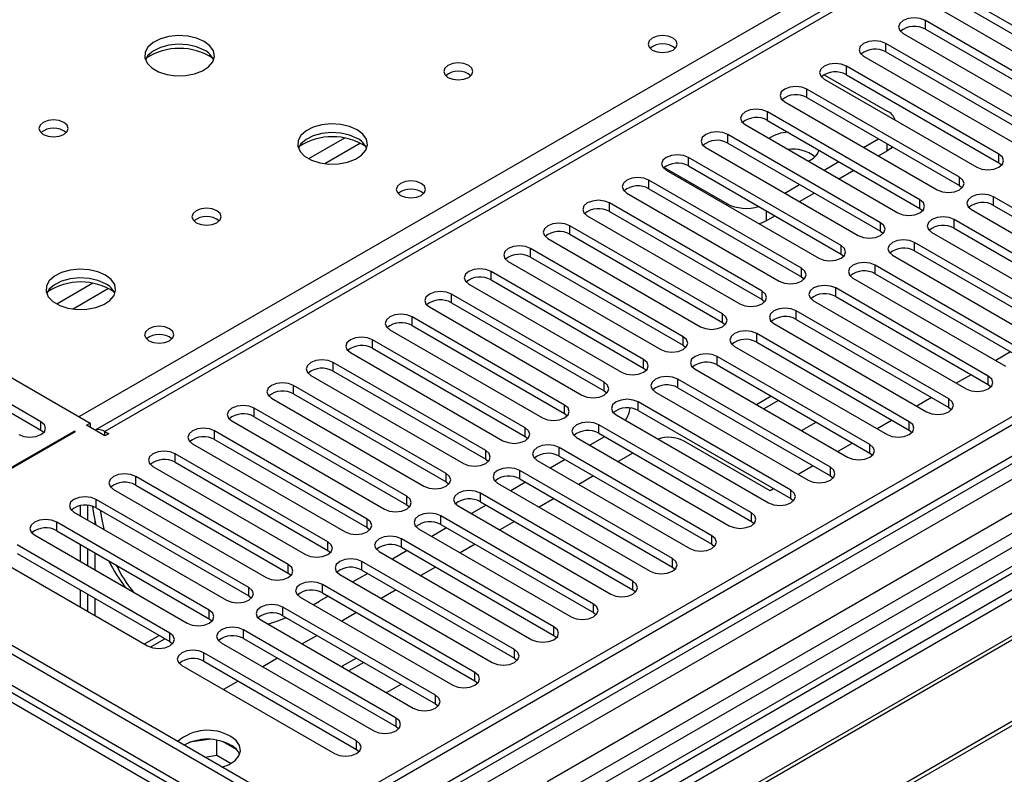
# Model space of a CAD drawing. Units: millimetres. Extents: x 2 to 4832, y 5 to 6836.
# Drawn here: x 869 to 1010, y 478 to 586 of the extents above; entities that cross this region are included whole.
import ezdxf

# ---------------------------------------------------------------- set-up
doc = ezdxf.new("R2010")
doc.units = ezdxf.units.MM
doc.header["$LTSCALE"] = 23

msp = doc.modelspace()

# ---------------------------------------------------------------- linework, layer by layer
at = {"color": 7, "linetype": 'Continuous', "lineweight": 25}
for p, q in [((2056.473, 1132.479), (909.546, 470.372)), ((2057.534, 1131.867), (910.607, 469.76)), ((2057.534, 1127.376), (912.167, 466.17)), ((909.546, 461.392), (2062.13, 1126.765)), ((2085.111, 1126.559), (909.899, 448.124)), ((911.826, 464.958), (2056.912, 1126.002)), ((2040.569, 1101.86), (908.49, 448.325)), ((1389.055, 821.065), (879.322, 526.802)), ((1390.555, 820.916), (880.731, 526.601)), ((1485.484, 786.117), (946.271, 474.835)), ((1487.252, 785.096), (946.315, 472.82)), ((1204.763, 615.896), (920.506, 451.798)), ((1204.763, 614.671), (921.567, 451.185)), ((1209.353, 612.021), (926.157, 448.535)), ((1209.871, 611.722), (926.675, 448.236)), ((1219.967, 605.894), (936.771, 442.408)), ((1220.485, 605.595), (937.288, 442.109)), ((910.536, 471.025), (706.677, 588.71)), ((1025.787, 576.12), (1003.927, 588.74)), ((909.475, 470.413), (705.616, 588.098)), ((1000.745, 586.903), (1022.605, 574.283)), ((1003.927, 587.515), (1025.787, 574.895)), ((1020.13, 572.854), (998.27, 585.474)), ((998.27, 584.25), (998.27, 585.474)), ((998.27, 584.25), (1020.13, 571.63)), ((909.046, 466.17), (706.046, 583.359)), ((995.088, 583.637), (1016.948, 571.017)), ((706.947, 581.824), (909.387, 464.958)), ((1014.473, 569.589), (992.613, 582.209)), ((992.613, 580.984), (992.613, 582.209)), ((989.431, 580.372), (1011.292, 567.752)), ((992.613, 580.984), (1014.473, 568.364)), ((1008.817, 566.323), (986.956, 578.943)), ((986.956, 577.718), (986.956, 578.943)), ((983.774, 577.106), (1005.635, 564.486)), ((983.792, 577.728), (992.808, 572.523)), ((986.956, 577.718), (1008.817, 565.098)), ((1003.16, 563.057), (981.299, 575.677)), ((981.299, 574.453), (981.299, 575.677)), ((981.299, 574.453), (1003.16, 561.833)), ((978.117, 573.84), (999.978, 561.221)), ((997.503, 559.792), (975.642, 572.412)), ((975.642, 571.187), (975.642, 572.412)), ((972.46, 570.575), (994.321, 557.955)), ((975.642, 571.187), (997.503, 558.567)), ((991.846, 556.526), (969.985, 569.146)), ((969.985, 567.921), (969.985, 569.146)), ((989.432, 567.309), (991.553, 568.533)), ((966.803, 567.309), (988.664, 554.689)), ((969.985, 567.921), (991.846, 555.301)), ((986.189, 553.261), (964.329, 565.88)), ((964.329, 564.656), (964.329, 565.88)), ((991.553, 566.084), (992.808, 566.808)), ((1008.817, 565.098), (1008.817, 566.323)), ((960.846, 564.441), (969.827, 559.257)), ((964.329, 564.656), (986.189, 552.036)), ((983.775, 564.043), (985.896, 565.268)), ((1008.817, 565.098), (1009.21, 564.792)), ((815.677, 564.156), (878.61, 527.826)), ((961.147, 564.044), (983.007, 551.424)), ((985.896, 562.818), (988.018, 564.043)), ((1003.16, 561.833), (1003.16, 563.057)), ((980.532, 549.995), (958.672, 562.615)), ((958.672, 561.39), (958.672, 562.615)), ((978.118, 560.777), (980.239, 562.002)), ((1003.16, 561.833), (1003.553, 561.527)), ((955.49, 560.778), (977.35, 548.158)), ((958.672, 561.39), (980.532, 548.77)), ((980.24, 559.553), (982.361, 560.777)), ((1029.913, 547.613), (1008.052, 560.233)), ((1008.052, 559.008), (1008.052, 560.233)), ((974.875, 546.729), (953.015, 559.349)), ((953.015, 558.124), (953.015, 559.349)), ((997.503, 558.567), (997.503, 559.792)), ((1008.052, 559.008), (1029.913, 546.389)), ((949.833, 557.512), (971.694, 544.892)), ((953.015, 558.124), (974.875, 545.505)), ((975.483, 556.807), (976.704, 557.511)), ((997.503, 558.567), (997.896, 558.261)), ((1004.87, 558.396), (1026.731, 545.776)), ((969.219, 543.464), (947.358, 556.084)), ((947.358, 554.859), (947.358, 556.084)), ((991.846, 555.301), (991.846, 556.526)), ((1024.256, 544.348), (1002.395, 556.968)), ((1002.395, 555.743), (1002.395, 556.968)), ((947.358, 554.859), (969.219, 542.239)), ((991.846, 555.301), (992.239, 554.995)), ((999.213, 555.131), (1021.074, 542.511)), ((1002.395, 555.743), (1024.256, 543.123)), ((944.176, 554.247), (966.037, 541.627)), ((986.189, 552.036), (986.189, 553.261)), ((1018.599, 541.082), (996.738, 553.702)), ((996.738, 552.477), (996.738, 553.702)), ((963.562, 540.198), (941.701, 552.818)), ((941.701, 551.593), (941.701, 552.818)), ((941.701, 551.593), (963.562, 538.973)), ((986.189, 552.036), (986.582, 551.73)), ((993.556, 551.865), (1015.417, 539.245)), ((996.738, 552.477), (1018.599, 539.857)), ((938.519, 550.981), (960.38, 538.361)), ((1012.942, 537.816), (991.082, 550.436)), ((991.082, 549.211), (991.082, 550.436)), ((957.905, 536.932), (936.044, 549.552)), ((936.044, 548.328), (936.044, 549.552)), ((980.532, 548.77), (980.532, 549.995)), ((980.532, 548.77), (980.925, 548.464)), ((991.082, 549.211), (1012.942, 536.592)), ((932.862, 547.715), (954.723, 535.095)), ((936.044, 548.328), (957.905, 535.708)), ((987.9, 548.599), (1009.76, 535.98)), ((952.248, 533.667), (930.387, 546.287)), ((930.387, 545.062), (930.387, 546.287)), ((974.875, 545.505), (974.875, 546.729)), ((1007.285, 534.551), (985.425, 547.171)), ((985.425, 545.946), (985.425, 547.171)), ((985.425, 545.946), (1007.285, 533.326)), ((930.387, 545.062), (952.248, 532.442)), ((974.875, 545.505), (975.269, 545.199)), ((982.243, 545.334), (1004.103, 532.714)), ((927.205, 544.45), (949.066, 531.83)), ((969.219, 542.239), (969.219, 543.464)), ((1001.628, 531.285), (979.768, 543.905)), ((979.768, 542.68), (979.768, 543.905)), ((871.556, 527.999), (846.242, 542.613)), ((946.591, 530.401), (924.731, 543.021)), ((924.731, 541.796), (924.731, 543.021)), ((924.731, 541.796), (946.591, 529.176)), ((969.219, 542.239), (969.612, 541.933)), ((976.586, 542.068), (998.447, 529.448)), ((979.768, 542.68), (1001.628, 530.06)), ((871.556, 526.774), (846.242, 541.388)), ((921.549, 541.184), (943.409, 528.564)), ((995.972, 528.02), (974.111, 540.639)), ((974.111, 539.415), (974.111, 540.639)), ((940.934, 527.136), (919.074, 539.755)), ((919.074, 538.531), (919.074, 539.755)), ((963.562, 538.973), (963.562, 540.198)), ((963.562, 538.973), (963.955, 538.667)), ((974.111, 539.415), (995.972, 526.795)), ((915.892, 537.918), (937.752, 525.299)), ((919.074, 538.531), (940.934, 525.911)), ((970.929, 538.802), (992.79, 526.183)), ((1010.473, 538.017), (1008.352, 536.792)), ((935.277, 523.87), (913.417, 536.49)), ((913.417, 535.265), (913.417, 536.49)), ((957.905, 535.708), (957.905, 536.932)), ((990.315, 524.754), (968.454, 537.374)), ((968.454, 536.149), (968.454, 537.374)), ((968.454, 536.149), (990.315, 523.529)), ((913.417, 535.265), (935.277, 522.645)), ((957.905, 535.708), (958.298, 535.402)), ((965.272, 535.537), (987.133, 522.917)), ((1004.816, 534.751), (1002.695, 533.527)), ((910.235, 534.653), (932.096, 522.033)), ((952.248, 532.442), (952.248, 533.667)), ((984.658, 521.488), (962.797, 534.108)), ((962.797, 532.883), (962.797, 534.108)), ((1007.285, 533.326), (1007.285, 534.551)), ((1007.285, 533.326), (1007.678, 533.02)), ((929.621, 520.604), (907.76, 533.224)), ((907.76, 531.999), (907.76, 533.224)), ((907.76, 531.999), (929.621, 519.38)), ((952.248, 532.442), (952.641, 532.136)), ((959.615, 532.271), (981.476, 519.651)), ((962.797, 532.883), (984.658, 520.264)), ((904.578, 531.387), (926.439, 518.767)), ((979.001, 518.223), (957.14, 530.842)), ((957.14, 529.618), (957.14, 530.842)), ((976.193, 531.682), (974.072, 530.457)), ((977.253, 531.069), (975.132, 529.845)), ((999.159, 531.486), (997.038, 530.261)), ((1001.628, 530.06), (1001.628, 531.285)), ((923.964, 517.339), (902.103, 529.958)), ((902.103, 528.734), (902.103, 529.958)), ((946.591, 529.176), (946.591, 530.401)), ((946.591, 529.176), (946.984, 528.87)), ((957.14, 529.618), (979.001, 516.998)), ((1001.628, 530.06), (1002.022, 529.754)), ((871.556, 526.774), (871.556, 527.999)), ((878.08, 527.52), (878.61, 527.826)), ((878.61, 527.826), (878.61, 527.213)), ((898.921, 528.122), (920.782, 515.502)), ((902.103, 528.734), (923.964, 516.114)), ((953.958, 529.006), (975.819, 516.386)), ((980.506, 526.742), (982.627, 527.967)), ((993.503, 528.22), (991.381, 526.996)), ((995.972, 526.795), (995.972, 528.02)), ((876.347, 526.683), (845.235, 508.722)), ((845.377, 508.641), (876.488, 526.601)), ((871.949, 526.468), (871.556, 526.774)), ((876.488, 526.601), (876.347, 526.683)), ((876.347, 526.52), (876.347, 526.683)), ((880.731, 525.989), (878.08, 527.52)), ((880.731, 526.601), (881.261, 526.295)), ((881.261, 526.295), (880.731, 525.989)), ((918.307, 514.073), (896.446, 526.693)), ((896.446, 525.468), (896.446, 526.693)), ((940.934, 525.911), (940.934, 527.136)), ((973.344, 514.957), (951.484, 527.577)), ((951.484, 526.352), (951.484, 527.577)), ((951.484, 526.352), (973.344, 513.732)), ((995.972, 526.795), (996.365, 526.489)), ((893.264, 524.856), (915.125, 512.236)), ((896.446, 525.468), (918.307, 512.848)), ((940.934, 525.911), (941.328, 525.605)), ((948.302, 525.74), (970.162, 513.12)), ((952.314, 525.873), (950.193, 524.648)), ((976.014, 518.124), (963.639, 525.268)), ((987.846, 524.955), (985.725, 523.73)), ((912.65, 510.807), (890.789, 523.427)), ((890.789, 522.202), (890.789, 523.427)), ((935.277, 522.645), (935.277, 523.87)), ((967.687, 511.691), (945.827, 524.311)), ((945.827, 523.086), (945.827, 524.311)), ((956.379, 523.526), (954.258, 522.301)), ((990.315, 523.529), (990.315, 524.754)), ((990.315, 523.529), (990.708, 523.223)), ((890.789, 522.202), (912.65, 509.583)), ((935.277, 522.645), (935.671, 522.339)), ((942.645, 522.474), (964.505, 509.854)), ((946.657, 522.607), (944.536, 521.383)), ((945.827, 523.086), (967.687, 510.467)), ((887.608, 521.59), (909.468, 508.97)), ((929.621, 519.38), (929.621, 520.604)), ((962.03, 508.426), (940.17, 521.046)), ((940.17, 519.821), (940.17, 521.046)), ((982.189, 521.689), (980.068, 520.464)), ((984.658, 520.264), (984.658, 521.488)), ((906.993, 507.542), (885.133, 520.162)), ((885.133, 518.937), (885.133, 520.162)), ((929.621, 519.38), (930.014, 519.073)), ((936.988, 519.209), (958.849, 506.589)), ((941, 519.342), (938.879, 518.117)), ((940.17, 519.821), (962.03, 507.201)), ((950.723, 520.26), (948.601, 519.036)), ((984.658, 520.264), (985.051, 519.957)), ((881.951, 518.325), (903.811, 505.705)), ((885.133, 518.937), (906.993, 506.317)), ((956.374, 505.16), (934.513, 517.78)), ((934.513, 516.555), (934.513, 517.78)), ((976.532, 518.423), (976.014, 518.124)), ((979.001, 516.998), (979.001, 518.223)), ((901.336, 504.276), (879.476, 516.896)), ((879.476, 515.671), (879.476, 516.896)), ((923.964, 516.114), (923.964, 517.339)), ((934.513, 516.555), (956.374, 503.935)), ((945.066, 516.994), (942.944, 515.77)), ((979.001, 516.998), (979.394, 516.692)), ((876.294, 515.059), (898.154, 502.439)), ((877.191, 515.988), (877.191, 514.541)), ((878.251, 516.034), (878.251, 513.929)), ((878.251, 515.867), (878.261, 515.873)), ((878.261, 513.923), (878.261, 516.033)), ((879.476, 515.671), (901.336, 503.051)), ((923.964, 516.114), (924.357, 515.808)), ((931.331, 515.943), (953.192, 503.323)), ((935.343, 516.076), (933.222, 514.851)), ((973.344, 513.732), (973.344, 514.957)), ((895.68, 501.01), (873.819, 513.63)), ((873.819, 512.406), (873.819, 513.63)), ((879.322, 513.311), (879.322, 513.974)), ((918.307, 512.848), (918.307, 514.073)), ((950.717, 501.894), (928.856, 514.514)), ((928.856, 513.29), (928.856, 514.514)), ((939.409, 513.729), (937.288, 512.504)), ((973.344, 513.732), (973.737, 513.426)), ((873.819, 512.406), (895.68, 499.786)), ((918.307, 512.848), (918.7, 512.542)), ((925.674, 512.677), (947.535, 500.058)), ((929.686, 512.81), (927.565, 511.586)), ((928.856, 513.29), (950.717, 500.67)), ((870.637, 511.793), (892.498, 499.174)), ((912.65, 509.583), (912.65, 510.807)), ((945.06, 498.629), (923.199, 511.249)), ((923.199, 510.024), (923.199, 511.249)), ((967.687, 510.467), (967.687, 511.691)), ((890.023, 497.745), (868.162, 510.365)), ((877.191, 510.459), (877.191, 508.01)), ((878.251, 509.847), (878.251, 507.398)), ((878.261, 507.392), (878.261, 509.841)), ((912.65, 509.583), (913.043, 509.277)), ((920.017, 509.412), (941.878, 496.792)), ((924.03, 509.545), (921.908, 508.32)), ((923.199, 510.024), (945.06, 497.404)), ((933.752, 510.463), (931.631, 509.239)), ((967.687, 510.467), (968.081, 510.16)), ((864.98, 508.528), (886.841, 495.908)), ((868.162, 509.14), (890.023, 496.52)), ((879.322, 506.78), (879.322, 509.229)), ((939.403, 495.363), (917.542, 507.983)), ((917.542, 506.758), (917.542, 507.983)), ((962.03, 507.201), (962.03, 508.426)), ((906.993, 506.317), (906.993, 507.542)), ((917.542, 506.758), (939.403, 494.138)), ((928.095, 507.198), (925.974, 505.973)), ((962.03, 507.201), (962.424, 506.895)), ((906.993, 506.317), (907.386, 506.011)), ((914.361, 506.146), (936.221, 493.526)), ((918.373, 506.279), (916.251, 505.055)), ((956.374, 503.935), (956.374, 505.16)), ((877.191, 503.928), (877.191, 501.479)), ((901.336, 503.051), (901.336, 504.276)), ((933.746, 492.098), (911.886, 504.717)), ((911.886, 503.493), (911.886, 504.717)), ((922.438, 503.932), (920.317, 502.707)), ((956.374, 503.935), (956.767, 503.629)), ((897.879, 470.167), (840.957, 503.027)), ((878.251, 503.316), (878.251, 500.867)), ((878.261, 500.861), (878.261, 503.31)), ((879.322, 500.248), (879.322, 502.697)), ((901.336, 503.051), (901.73, 502.745)), ((908.704, 502.881), (930.564, 490.261)), ((910.582, 501.796), (911.49, 502.306)), ((912.716, 503.013), (911.49, 502.306)), ((911.886, 503.493), (933.746, 490.873)), ((895.68, 499.786), (895.68, 501.01)), ((928.089, 488.832), (906.229, 501.452)), ((906.229, 500.227), (906.229, 501.452)), ((950.717, 500.67), (950.717, 501.894)), ((895.68, 499.786), (896.073, 499.48)), ((903.047, 499.615), (924.907, 486.995)), ((906.229, 500.227), (928.089, 487.607)), ((916.781, 500.666), (914.66, 499.442)), ((950.717, 500.67), (951.11, 500.364)), ((922.433, 485.566), (900.572, 498.186)), ((900.572, 496.961), (900.572, 498.186)), ((945.06, 497.404), (945.06, 498.629)), ((887.218, 495.733), (889.302, 496.936)), ((890.023, 496.52), (890.023, 497.745)), ((900.572, 496.961), (922.433, 484.342)), ((911.125, 497.401), (909.003, 496.176)), ((945.06, 497.404), (945.453, 497.098)), ((890.023, 496.52), (890.416, 496.214)), ((897.39, 496.349), (919.251, 483.729)), ((939.403, 494.138), (939.403, 495.363)), ((916.776, 482.301), (894.915, 494.921)), ((894.915, 493.696), (894.915, 494.921)), ((905.468, 494.135), (903.346, 492.911)), ((916.746, 494.156), (914.724, 492.988)), ((923.514, 494.348), (923.473, 494.354)), ((923.525, 494.324), (923.514, 494.348)), ((923.514, 494.331), (923.514, 494.348)), ((939.403, 494.138), (939.796, 493.832)), ((891.733, 493.084), (913.594, 480.464)), ((894.915, 493.696), (916.776, 481.076)), ((914.724, 492.988), (914.796, 492.832)), ((917.807, 493.543), (915.686, 492.319)), ((933.746, 490.873), (933.746, 492.098)), ((899.811, 490.869), (897.69, 489.645)), ((921.159, 489.273), (923.181, 490.441)), ((933.746, 490.873), (934.139, 490.567)), ((920.888, 489.315), (921.159, 489.273)), ((928.089, 487.607), (928.089, 488.832)), ((928.089, 487.607), (928.483, 487.301)), ((922.433, 484.342), (922.433, 485.566)), ((922.433, 484.342), (922.826, 484.035)), ((895.543, 482.5), (892.909, 482.093)), ((896.764, 480.24), (896.764, 482.387)), ((899.585, 481.06), (897.657, 482.174)), ((916.776, 481.076), (916.776, 482.301)), ((916.776, 481.076), (917.169, 480.77)), ((895.037, 479.972), (896.764, 480.24)), ((896.764, 480.24), (898.797, 479.066))]:
    msp.add_line(p, q, dxfattribs=at)
at = {"color": 8, "linetype": 'Continuous', "lineweight": 25}
for p, q in [((1485.964, 789.253), (944.068, 476.423)), ((877.019, 528.744), (1126.274, 672.636)), ((915.056, 568.657), (909.906, 565.685)), ((917.322, 567.924), (912.215, 564.976)), ((992.808, 566.808), (992.808, 567.809)), ((969.827, 559.033), (969.827, 559.257)), ((975.483, 558.216), (975.483, 556.807)), ((878.993, 547.839), (873.844, 544.866)), ((881.26, 547.106), (876.152, 544.157)), ((880.731, 525.989), (880.731, 526.601)), ((886.375, 496.176), (888.497, 497.401))]:
    msp.add_line(p, q, dxfattribs=at)
at = {"color": 7, "linetype": 'Continuous', "lineweight": 25, "flags": 128}
for points in [[(998.27, 585.474), (997.54, 585.756), (996.679, 585.855), (995.818, 585.756), (995.088, 585.474), (994.6, 585.053), (994.429, 584.556), (994.6, 584.059), (995.088, 583.637)], [(894.942, 582.485), (893.857, 582.96), (892.59, 583.249), (891.236, 583.329), (889.894, 583.196), (888.664, 582.858), (887.638, 582.341), (886.891, 581.684), (886.479, 580.935), (886.432, 580.149), (886.755, 579.385), (887.422, 578.7), (888.385, 578.144), (889.572, 577.759), (890.895, 577.573), (892.256, 577.6), (893.554, 577.838), (894.692, 578.269), (895.587, 578.861), (896.172, 579.571), (896.403, 580.346), (896.264, 581.128), (895.764, 581.859), (894.942, 582.485)], [(962.119, 582.974), (961.438, 583.237), (960.634, 583.329), (959.831, 583.237), (959.149, 582.974), (958.694, 582.581), (958.534, 582.117), (958.694, 581.653), (959.149, 581.259), (959.831, 580.997), (960.634, 580.904), (961.438, 580.997), (962.119, 581.259), (962.574, 581.653), (962.734, 582.117), (962.574, 582.581), (962.119, 582.974)], [(894.942, 581.261), (893.857, 581.736), (892.59, 582.024), (891.236, 582.104), (889.894, 581.971), (888.664, 581.633), (887.638, 581.117), (886.891, 580.459), (886.52, 579.832)], [(992.613, 582.209), (991.883, 582.49), (991.022, 582.589), (990.161, 582.49), (989.431, 582.209), (988.943, 581.787), (988.772, 581.29), (988.943, 580.793), (989.431, 580.372)], [(932.843, 579.056), (932.161, 579.319), (931.358, 579.412), (930.554, 579.319), (929.873, 579.056), (929.417, 578.663), (929.258, 578.199), (929.418, 577.735), (929.873, 577.342), (930.554, 577.079), (931.358, 576.987), (932.161, 577.079), (932.843, 577.342), (933.298, 577.735), (933.458, 578.199), (933.298, 578.663), (932.843, 579.056)], [(986.956, 578.943), (986.226, 579.225), (985.365, 579.323), (984.504, 579.225), (983.774, 578.943), (983.286, 578.522), (983.115, 578.024), (983.286, 577.527), (983.774, 577.106)], [(981.299, 575.677), (980.569, 575.959), (979.708, 576.058), (978.847, 575.959), (978.117, 575.677), (977.63, 575.256), (977.458, 574.759), (977.629, 574.262), (978.117, 573.84)], [(975.642, 572.412), (974.912, 572.693), (974.051, 572.792), (973.19, 572.693), (972.46, 572.412), (971.973, 571.99), (971.801, 571.493), (971.973, 570.996), (972.46, 570.575)], [(874.86, 570.892), (874.179, 571.155), (873.375, 571.248), (872.571, 571.155), (871.89, 570.892), (871.435, 570.499), (871.275, 570.035), (871.435, 569.571), (871.89, 569.178), (872.571, 568.915), (873.375, 568.823), (874.179, 568.915), (874.86, 569.178), (875.315, 569.571), (875.475, 570.035), (875.315, 570.499), (874.86, 570.892)], [(916.862, 569.831), (915.777, 570.306), (914.51, 570.594), (913.156, 570.675), (911.814, 570.541), (910.584, 570.204), (909.558, 569.687), (908.811, 569.03), (908.399, 568.28), (908.353, 567.495), (908.675, 566.731), (909.342, 566.046), (910.305, 565.49), (911.492, 565.105), (912.815, 564.919), (914.176, 564.946), (915.474, 565.183), (916.612, 565.614), (917.507, 566.207), (918.092, 566.917), (918.324, 567.692), (918.184, 568.473), (917.685, 569.205), (916.862, 569.831)], [(916.862, 568.606), (915.777, 569.081), (914.51, 569.37), (913.156, 569.45), (911.814, 569.316), (910.584, 568.979), (909.558, 568.462), (908.811, 567.805), (908.44, 567.178)], [(969.985, 569.146), (969.255, 569.428), (968.394, 569.526), (967.533, 569.428), (966.803, 569.146), (966.316, 568.725), (966.144, 568.228), (966.316, 567.731), (966.803, 567.309)], [(993.538, 567.387), (993.305, 567.158), (992.808, 566.808)], [(964.329, 565.88), (963.599, 566.162), (962.738, 566.261), (961.877, 566.162), (961.147, 565.88), (960.659, 565.459), (960.488, 564.962), (960.659, 564.465), (961.147, 564.044)], [(1005.635, 564.486), (1006.365, 564.205), (1007.226, 564.106), (1008.087, 564.205), (1008.817, 564.486), (1009.304, 564.908), (1009.476, 565.405), (1009.304, 565.902), (1008.817, 566.323)], [(958.672, 562.615), (957.942, 562.896), (957.081, 562.995), (956.22, 562.896), (955.49, 562.615), (955.002, 562.193), (954.831, 561.696), (955.002, 561.199), (955.49, 560.778)], [(999.978, 561.221), (1000.708, 560.939), (1001.569, 560.84), (1002.43, 560.939), (1003.16, 561.221), (1003.648, 561.642), (1003.819, 562.139), (1003.648, 562.636), (1003.16, 563.057)], [(926.057, 562.155), (925.375, 562.418), (924.572, 562.511), (923.768, 562.418), (923.087, 562.155), (922.632, 561.762), (922.472, 561.298), (922.632, 560.834), (923.087, 560.441), (923.768, 560.178), (924.572, 560.086), (925.375, 560.178), (926.057, 560.441), (926.512, 560.834), (926.672, 561.298), (926.512, 561.762), (926.057, 562.155)], [(1008.052, 560.233), (1007.322, 560.515), (1006.461, 560.614), (1005.6, 560.515), (1004.87, 560.233), (1004.382, 559.812), (1004.211, 559.315), (1004.382, 558.818), (1004.87, 558.396)], [(953.015, 559.349), (952.285, 559.631), (951.424, 559.73), (950.563, 559.631), (949.833, 559.349), (949.345, 558.928), (949.174, 558.431), (949.345, 557.934), (949.833, 557.512)], [(994.321, 557.955), (995.051, 557.673), (995.912, 557.575), (996.773, 557.673), (997.503, 557.955), (997.991, 558.376), (998.162, 558.873), (997.991, 559.37), (997.503, 559.792)], [(896.78, 558.238), (896.099, 558.501), (895.295, 558.593), (894.492, 558.501), (893.81, 558.238), (893.355, 557.845), (893.195, 557.381), (893.355, 556.917), (893.81, 556.524), (894.492, 556.261), (895.295, 556.169), (896.099, 556.261), (896.78, 556.524), (897.235, 556.917), (897.395, 557.381), (897.235, 557.845), (896.78, 558.238)], [(1002.395, 556.968), (1001.665, 557.249), (1000.804, 557.348), (999.943, 557.249), (999.213, 556.968), (998.726, 556.546), (998.554, 556.049), (998.726, 555.552), (999.213, 555.131)], [(947.358, 556.084), (946.628, 556.365), (945.767, 556.464), (944.906, 556.365), (944.176, 556.084), (943.688, 555.662), (943.517, 555.165), (943.688, 554.668), (944.176, 554.247)], [(975.483, 556.807), (974.877, 556.52), (974.435, 556.372)], [(988.664, 554.689), (989.394, 554.408), (990.255, 554.309), (991.116, 554.408), (991.846, 554.689), (992.334, 555.111), (992.505, 555.608), (992.334, 556.105), (991.846, 556.526)], [(941.701, 552.818), (940.971, 553.099), (940.11, 553.198), (939.249, 553.1), (938.519, 552.818), (938.032, 552.397), (937.86, 551.899), (938.031, 551.402), (938.519, 550.981)], [(983.007, 551.424), (983.737, 551.142), (984.598, 551.043), (985.459, 551.142), (986.189, 551.424), (986.677, 551.845), (986.848, 552.342), (986.677, 552.839), (986.189, 553.261)], [(996.738, 553.702), (996.008, 553.983), (995.147, 554.082), (994.286, 553.983), (993.556, 553.702), (993.069, 553.281), (992.897, 552.783), (993.069, 552.286), (993.556, 551.865)], [(991.082, 550.436), (990.352, 550.718), (989.491, 550.817), (988.63, 550.718), (987.9, 550.436), (987.412, 550.015), (987.241, 549.518), (987.412, 549.021), (987.9, 548.599)], [(880.8, 549.013), (879.715, 549.488), (878.448, 549.776), (877.093, 549.856), (875.751, 549.723), (874.522, 549.385), (873.496, 548.869), (872.749, 548.211), (872.337, 547.462), (872.29, 546.676), (872.613, 545.913), (873.28, 545.228), (874.243, 544.672), (875.43, 544.287), (876.753, 544.1), (878.114, 544.127), (879.411, 544.365), (880.55, 544.796), (881.445, 545.389), (882.03, 546.098), (882.261, 546.873), (882.122, 547.655), (881.622, 548.386), (880.8, 549.013)], [(936.044, 549.552), (935.314, 549.834), (934.453, 549.933), (933.592, 549.834), (932.862, 549.552), (932.375, 549.131), (932.203, 548.634), (932.375, 548.137), (932.862, 547.715)], [(977.35, 548.158), (978.08, 547.877), (978.941, 547.778), (979.802, 547.876), (980.532, 548.158), (981.02, 548.579), (981.191, 549.076), (981.02, 549.574), (980.532, 549.995)], [(880.8, 547.788), (879.715, 548.263), (878.448, 548.551), (877.093, 548.632), (875.751, 548.498), (874.522, 548.16), (873.496, 547.644), (872.749, 546.987), (872.378, 546.359)], [(985.425, 547.171), (984.695, 547.452), (983.834, 547.551), (982.973, 547.452), (982.243, 547.171), (981.755, 546.749), (981.584, 546.252), (981.755, 545.755), (982.243, 545.334)], [(930.387, 546.287), (929.658, 546.568), (928.796, 546.667), (927.936, 546.568), (927.205, 546.287), (926.718, 545.865), (926.546, 545.368), (926.718, 544.871), (927.205, 544.45)], [(971.694, 544.892), (972.423, 544.611), (973.285, 544.512), (974.145, 544.611), (974.876, 544.892), (975.363, 545.314), (975.534, 545.811), (975.363, 546.308), (974.875, 546.729)], [(924.731, 543.021), (924.001, 543.303), (923.14, 543.401), (922.279, 543.303), (921.549, 543.021), (921.061, 542.6), (920.89, 542.103), (921.061, 541.605), (921.549, 541.184)], [(966.037, 541.627), (966.767, 541.345), (967.628, 541.246), (968.489, 541.345), (969.219, 541.627), (969.706, 542.048), (969.878, 542.545), (969.706, 543.042), (969.219, 543.464)], [(979.768, 543.905), (979.038, 544.187), (978.177, 544.285), (977.316, 544.187), (976.586, 543.905), (976.098, 543.484), (975.927, 542.987), (976.098, 542.489), (976.586, 542.068)], [(889.994, 541.337), (889.313, 541.6), (888.509, 541.692), (887.706, 541.6), (887.024, 541.337), (886.569, 540.944), (886.409, 540.48), (886.569, 540.016), (887.024, 539.623), (887.706, 539.36), (888.509, 539.268), (889.313, 539.36), (889.994, 539.623), (890.45, 540.016), (890.609, 540.48), (890.449, 540.944), (889.994, 541.337)], [(974.111, 540.639), (973.381, 540.921), (972.52, 541.02), (971.659, 540.921), (970.929, 540.639), (970.441, 540.218), (970.27, 539.721), (970.441, 539.224), (970.929, 538.802)], [(919.074, 539.755), (918.344, 540.037), (917.483, 540.136), (916.622, 540.037), (915.892, 539.755), (915.404, 539.334), (915.233, 538.837), (915.404, 538.34), (915.892, 537.918)], [(960.38, 538.361), (961.11, 538.08), (961.971, 537.981), (962.832, 538.08), (963.562, 538.361), (964.05, 538.783), (964.221, 539.28), (964.05, 539.777), (963.562, 540.198)], [(968.454, 537.374), (967.724, 537.655), (966.863, 537.754), (966.002, 537.655), (965.272, 537.374), (964.785, 536.952), (964.613, 536.455), (964.784, 535.958), (965.272, 535.537)], [(913.417, 536.49), (912.687, 536.771), (911.826, 536.87), (910.965, 536.771), (910.235, 536.49), (909.747, 536.068), (909.576, 535.571), (909.747, 535.074), (910.235, 534.653)], [(954.723, 535.095), (955.453, 534.814), (956.314, 534.715), (957.175, 534.814), (957.905, 535.096), (958.393, 535.517), (958.564, 536.014), (958.393, 536.511), (957.905, 536.932)], [(907.76, 533.224), (907.03, 533.506), (906.169, 533.605), (905.308, 533.506), (904.578, 533.224), (904.09, 532.803), (903.919, 532.306), (904.09, 531.809), (904.578, 531.387)], [(949.066, 531.83), (949.796, 531.548), (950.657, 531.449), (951.518, 531.548), (952.248, 531.83), (952.736, 532.251), (952.907, 532.748), (952.736, 533.245), (952.248, 533.667)], [(962.797, 534.108), (962.067, 534.39), (961.206, 534.489), (960.345, 534.39), (959.615, 534.108), (959.128, 533.687), (958.956, 533.19), (959.128, 532.693), (959.615, 532.271)], [(1004.103, 532.714), (1004.833, 532.432), (1005.694, 532.333), (1006.555, 532.432), (1007.285, 532.714), (1007.773, 533.135), (1007.944, 533.632), (1007.773, 534.129), (1007.285, 534.551)], [(957.14, 530.842), (956.411, 531.124), (955.549, 531.223), (954.688, 531.124), (953.958, 530.842), (953.471, 530.421), (953.299, 529.924), (953.471, 529.427), (953.958, 529.006)], [(998.447, 529.448), (999.176, 529.167), (1000.038, 529.068), (1000.898, 529.167), (1001.628, 529.448), (1002.116, 529.87), (1002.287, 530.367), (1002.116, 530.864), (1001.628, 531.285)], [(902.103, 529.958), (901.373, 530.24), (900.512, 530.339), (899.651, 530.24), (898.921, 529.958), (898.434, 529.537), (898.262, 529.04), (898.433, 528.543), (898.921, 528.122)], [(943.409, 528.564), (944.139, 528.283), (945, 528.184), (945.861, 528.283), (946.591, 528.564), (947.079, 528.986), (947.25, 529.483), (947.079, 529.98), (946.591, 530.401)], [(868.374, 526.162), (869.104, 525.881), (869.965, 525.782), (870.826, 525.881), (871.556, 526.162), (872.044, 526.584), (872.215, 527.081), (872.044, 527.578), (871.556, 527.999)], [(951.484, 527.577), (950.754, 527.858), (949.893, 527.957), (949.032, 527.858), (948.302, 527.577), (947.814, 527.155), (947.643, 526.658), (947.814, 526.161), (948.302, 525.74)], [(992.79, 526.183), (993.52, 525.901), (994.381, 525.802), (995.242, 525.901), (995.972, 526.183), (996.459, 526.604), (996.631, 527.101), (996.459, 527.598), (995.972, 528.02)], [(896.446, 526.693), (895.716, 526.974), (894.855, 527.073), (893.994, 526.974), (893.264, 526.693), (892.777, 526.271), (892.605, 525.774), (892.777, 525.277), (893.264, 524.856)], [(937.752, 525.299), (938.482, 525.017), (939.343, 524.918), (940.204, 525.017), (940.934, 525.299), (941.422, 525.72), (941.593, 526.217), (941.422, 526.714), (940.934, 527.136)], [(890.789, 523.427), (890.06, 523.709), (889.198, 523.808), (888.338, 523.709), (887.607, 523.427), (887.12, 523.006), (886.948, 522.509), (887.12, 522.012), (887.608, 521.59)], [(932.096, 522.033), (932.825, 521.751), (933.687, 521.653), (934.547, 521.751), (935.278, 522.033), (935.765, 522.454), (935.937, 522.951), (935.765, 523.449), (935.277, 523.87)], [(945.827, 524.311), (945.097, 524.593), (944.236, 524.692), (943.375, 524.593), (942.645, 524.311), (942.157, 523.89), (941.986, 523.393), (942.157, 522.896), (942.645, 522.474)], [(987.133, 522.917), (987.863, 522.635), (988.724, 522.537), (989.585, 522.635), (990.315, 522.917), (990.803, 523.338), (990.974, 523.835), (990.803, 524.333), (990.315, 524.754)], [(926.439, 518.767), (927.169, 518.486), (928.03, 518.387), (928.891, 518.486), (929.621, 518.767), (930.108, 519.189), (930.28, 519.686), (930.108, 520.183), (929.621, 520.604)], [(940.17, 521.046), (939.44, 521.327), (938.579, 521.426), (937.718, 521.327), (936.988, 521.046), (936.5, 520.624), (936.329, 520.127), (936.5, 519.63), (936.988, 519.209)], [(981.476, 519.651), (982.206, 519.37), (983.067, 519.271), (983.928, 519.37), (984.658, 519.651), (985.146, 520.073), (985.317, 520.57), (985.146, 521.067), (984.658, 521.488)], [(885.133, 520.162), (884.403, 520.443), (883.542, 520.542), (882.681, 520.443), (881.951, 520.162), (881.463, 519.74), (881.292, 519.243), (881.463, 518.746), (881.951, 518.325)], [(934.513, 517.78), (933.783, 518.061), (932.922, 518.16), (932.061, 518.062), (931.331, 517.78), (930.843, 517.359), (930.672, 516.861), (930.843, 516.364), (931.331, 515.943)], [(975.819, 516.386), (976.549, 516.104), (977.41, 516.005), (978.271, 516.104), (979.001, 516.386), (979.489, 516.807), (979.66, 517.304), (979.489, 517.801), (979.001, 518.223)], [(879.476, 516.896), (878.746, 517.178), (877.885, 517.276), (877.024, 517.178), (876.294, 516.896), (875.806, 516.475), (875.635, 515.977), (875.806, 515.48), (876.294, 515.059)], [(920.782, 515.502), (921.512, 515.22), (922.373, 515.121), (923.234, 515.22), (923.964, 515.502), (924.451, 515.923), (924.623, 516.42), (924.452, 516.917), (923.964, 517.339)], [(879.492, 513.213), (879.152, 514.855), (878.985, 515.886)], [(880.035, 515.349), (880.212, 514.242), (880.552, 512.601)], [(970.162, 513.12), (970.892, 512.839), (971.753, 512.74), (972.614, 512.838), (973.344, 513.12), (973.832, 513.541), (974.003, 514.039), (973.832, 514.536), (973.344, 514.957)], [(873.819, 513.63), (873.089, 513.912), (872.228, 514.011), (871.367, 513.912), (870.637, 513.63), (870.149, 513.209), (869.978, 512.712), (870.149, 512.215), (870.637, 511.793)], [(915.125, 512.236), (915.855, 511.955), (916.716, 511.856), (917.577, 511.955), (918.307, 512.236), (918.795, 512.657), (918.966, 513.155), (918.795, 513.652), (918.307, 514.073)], [(928.856, 514.514), (928.126, 514.796), (927.265, 514.895), (926.404, 514.796), (925.674, 514.514), (925.187, 514.093), (925.015, 513.596), (925.186, 513.099), (925.674, 512.677)], [(909.468, 508.97), (910.198, 508.689), (911.059, 508.59), (911.92, 508.689), (912.65, 508.97), (913.138, 509.392), (913.309, 509.889), (913.138, 510.386), (912.65, 510.807)], [(923.199, 511.249), (922.469, 511.53), (921.608, 511.629), (920.747, 511.53), (920.017, 511.249), (919.53, 510.827), (919.358, 510.33), (919.53, 509.833), (920.017, 509.412)], [(964.505, 509.854), (965.235, 509.573), (966.096, 509.474), (966.957, 509.573), (967.687, 509.854), (968.175, 510.276), (968.346, 510.773), (968.175, 511.27), (967.687, 511.691)], [(917.542, 507.983), (916.813, 508.265), (915.951, 508.363), (915.091, 508.265), (914.36, 507.983), (913.873, 507.562), (913.701, 507.065), (913.873, 506.567), (914.361, 506.146)], [(958.849, 506.589), (959.578, 506.307), (960.44, 506.208), (961.3, 506.307), (962.031, 506.589), (962.518, 507.01), (962.69, 507.507), (962.518, 508.004), (962.03, 508.426)], [(903.811, 505.705), (904.541, 505.423), (905.402, 505.324), (906.263, 505.423), (906.993, 505.705), (907.481, 506.126), (907.652, 506.623), (907.481, 507.12), (906.993, 507.542)], [(911.886, 504.717), (911.156, 504.999), (910.295, 505.098), (909.434, 504.999), (908.704, 504.717), (908.216, 504.296), (908.045, 503.799), (908.216, 503.302), (908.704, 502.881)], [(953.192, 503.323), (953.922, 503.042), (954.783, 502.943), (955.644, 503.042), (956.374, 503.323), (956.861, 503.745), (957.033, 504.242), (956.861, 504.739), (956.374, 505.16)], [(898.154, 502.439), (898.884, 502.158), (899.745, 502.059), (900.606, 502.158), (901.336, 502.439), (901.824, 502.861), (901.995, 503.358), (901.824, 503.855), (901.336, 504.276)], [(892.498, 499.174), (893.227, 498.892), (894.089, 498.793), (894.95, 498.892), (895.68, 499.174), (896.167, 499.595), (896.339, 500.092), (896.167, 500.589), (895.68, 501.01)], [(906.229, 501.452), (905.499, 501.733), (904.638, 501.832), (903.777, 501.733), (903.047, 501.452), (902.559, 501.03), (902.388, 500.533), (902.559, 500.036), (903.047, 499.615)], [(947.535, 500.058), (948.265, 499.776), (949.126, 499.677), (949.987, 499.776), (950.717, 500.058), (951.204, 500.479), (951.376, 500.976), (951.205, 501.473), (950.717, 501.894)], [(904.057, 499.032), (905.644, 499.556), (906.696, 499.958)], [(900.572, 498.186), (899.842, 498.468), (898.981, 498.567), (898.12, 498.468), (897.39, 498.186), (896.902, 497.765), (896.731, 497.268), (896.902, 496.771), (897.39, 496.349)], [(941.878, 496.792), (942.608, 496.51), (943.469, 496.412), (944.33, 496.51), (945.06, 496.792), (945.548, 497.213), (945.719, 497.71), (945.548, 498.207), (945.06, 498.629)], [(886.841, 495.908), (887.571, 495.626), (888.432, 495.527), (889.293, 495.626), (890.023, 495.908), (890.51, 496.329), (890.682, 496.826), (890.51, 497.323), (890.023, 497.745)], [(894.915, 494.921), (894.185, 495.202), (893.324, 495.301), (892.463, 495.202), (891.733, 494.92), (891.245, 494.499), (891.074, 494.002), (891.245, 493.505), (891.733, 493.084)], [(936.221, 493.526), (936.951, 493.245), (937.812, 493.146), (938.673, 493.245), (939.403, 493.526), (939.891, 493.948), (940.062, 494.445), (939.891, 494.942), (939.403, 495.363)], [(930.564, 490.261), (931.294, 489.979), (932.155, 489.88), (933.016, 489.979), (933.746, 490.261), (934.234, 490.682), (934.405, 491.179), (934.234, 491.676), (933.746, 492.098)], [(924.907, 486.995), (925.637, 486.713), (926.498, 486.615), (927.359, 486.713), (928.089, 486.995), (928.577, 487.416), (928.748, 487.913), (928.577, 488.411), (928.089, 488.832)], [(919.251, 483.729), (919.98, 483.448), (920.842, 483.349), (921.702, 483.448), (922.433, 483.729), (922.92, 484.151), (923.092, 484.648), (922.92, 485.145), (922.433, 485.566)], [(897.531, 478.533), (898.525, 478.918), (899.376, 479.48), (899.931, 480.155), (900.151, 480.891), (900.019, 481.634), (899.544, 482.328), (898.762, 482.923)], [(913.594, 480.464), (914.324, 480.182), (915.185, 480.083), (916.046, 480.182), (916.776, 480.464), (917.263, 480.885), (917.435, 481.382), (917.263, 481.879), (916.776, 482.301)]]:
    msp.add_lwpolyline(points, dxfattribs=at)
at = {"color": 7, "linetype": 'Continuous', "lineweight": 25}
for centre, radius, start, end in [((996.707, 581.47), 3.188, 60.65008, 129.13622), ((891.406, 572.708), 8.795, 57.23594, 122.7634), ((893.74, 578.772), 2.764, 22.55579, 64.22739), ((960.634, 579.304), 2.851, 50.52733, 129.4719), ((991.05, 578.205), 3.188, 60.64394, 129.14237), ((931.358, 575.386), 2.851, 50.52668, 129.47255), ((985.393, 574.939), 3.188, 60.64837, 129.13793), ((979.736, 571.674), 3.188, 60.64394, 129.14237), ((974.08, 568.408), 3.188, 60.64837, 129.13793), ((991.874, 570.569), 2.166, 18.0883, 64.46115), ((873.375, 567.222), 2.851, 50.52668, 129.47255), ((913.326, 560.054), 8.795, 57.2338, 122.76605), ((915.66, 566.118), 2.764, 22.55579, 64.22739), ((978.769, 564.401), 5.083, 91.93588, 124.44478), ((968.423, 565.143), 3.188, 60.64256, 129.14111), ((979.259, 561.907), 5.166, 51.72238, 97.34927), ((980.678, 567.706), 2.491, 289.30821, 341.49944), ((962.766, 561.877), 3.188, 60.64394, 129.14237), ((957.109, 558.611), 3.188, 60.65008, 129.13622), ((924.572, 558.485), 2.851, 50.5378, 129.46297), ((972.682, 564.877), 6.304, 243.06696, 286.14253), ((1006.489, 556.23), 3.188, 60.6437, 129.14238), ((895.295, 554.568), 2.851, 50.52668, 129.47255), ((951.452, 555.346), 3.188, 60.64394, 129.14237), ((1000.833, 552.964), 3.188, 60.64814, 129.13795), ((945.795, 552.08), 3.188, 60.64837, 129.13793), ((940.138, 548.815), 3.188, 60.64394, 129.14237), ((995.176, 549.699), 3.188, 60.64233, 129.14112), ((989.519, 546.433), 3.188, 60.6437, 129.14238), ((877.264, 539.235), 8.795, 57.23737, 122.76241), ((879.592, 545.294), 2.771, 22.61806, 64.17615), ((934.482, 545.549), 3.188, 60.64837, 129.13793), ((983.862, 543.167), 3.188, 60.64985, 129.13624), ((928.825, 542.283), 3.188, 60.64256, 129.14111), ((923.168, 539.018), 3.188, 60.64394, 129.14237), ((978.205, 539.902), 3.188, 60.6437, 129.14238), ((888.509, 537.667), 2.851, 50.52837, 129.46951), ((917.511, 535.751), 3.188, 60.65008, 129.13622), ((972.548, 536.636), 3.188, 60.64814, 129.13795), ((966.891, 533.37), 3.188, 60.6437, 129.14238), ((911.854, 532.486), 3.188, 60.64394, 129.14237), ((961.235, 530.104), 3.188, 60.64814, 129.13795), ((906.197, 529.22), 3.188, 60.648, 129.1383), ((900.54, 525.955), 3.188, 60.64394, 129.14237), ((955.578, 526.839), 3.188, 60.64233, 129.14112), ((951.393, 530.747), 4.669, 327.2378, 350.45153), ((879.837, 525.331), 1.554, 54.85067, 109.10901), ((949.921, 523.573), 3.188, 60.6437, 129.14238), ((894.884, 522.689), 3.188, 60.64837, 129.13793), ((961.499, 521.068), 4.713, 62.9957, 108.8106), ((944.264, 520.307), 3.188, 60.64985, 129.13624), ((889.227, 519.424), 3.188, 60.64256, 129.14111), ((883.57, 516.158), 3.188, 60.64394, 129.14237), ((938.607, 517.042), 3.188, 60.6437, 129.14238), ((932.95, 513.776), 3.188, 60.64777, 129.13832), ((877.913, 512.892), 3.188, 60.65008, 129.13622), ((927.293, 510.511), 3.188, 60.6437, 129.14238), ((872.256, 509.627), 3.188, 60.64394, 129.14237), ((921.637, 507.245), 3.188, 60.64814, 129.13795), ((898.202, 516.195), 18.758, 205.57656, 219.70895), ((899.262, 515.583), 18.758, 205.57656, 219.70895), ((915.98, 503.98), 3.188, 60.64233, 129.14112), ((910.323, 500.714), 3.188, 60.6437, 129.14238), ((904.666, 497.448), 3.188, 60.64985, 129.13624), ((899.009, 494.183), 3.188, 60.6437, 129.14238), ((893.352, 490.917), 3.188, 60.64777, 129.13832), ((895.459, 477.218), 6.592, 59.93174, 130.74715), ((895.404, 475.345), 7.187, 62.13615, 117.85389), ((897.604, 479.316), 2.649, 23.49267, 64.07867)]:
    msp.add_arc(centre, radius, start, end, dxfattribs=at)

doc.saveas('drawing.dxf')
